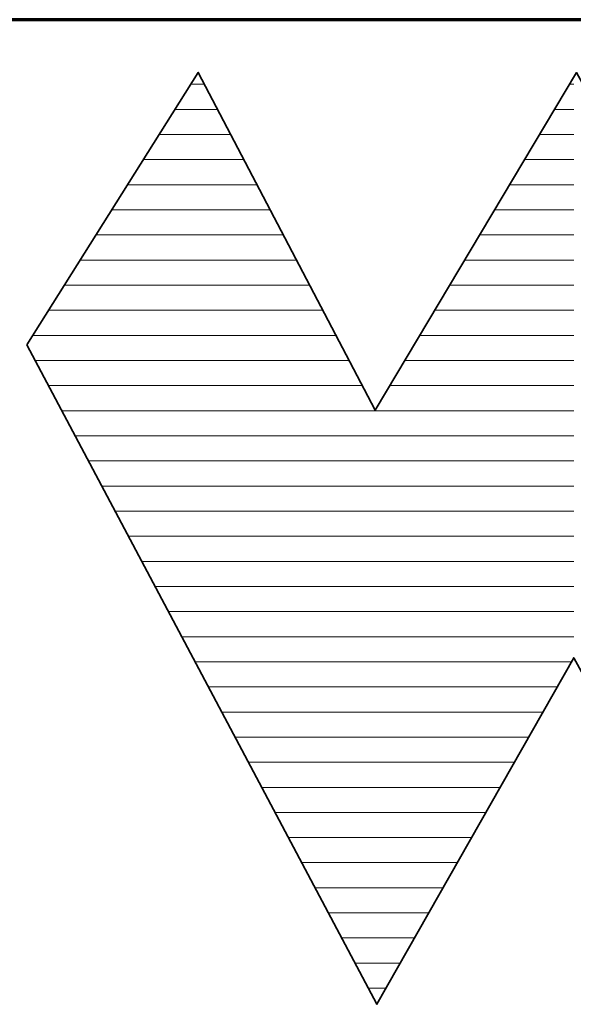
# Model space of a CAD drawing. Units: millimetres. Extents: x 0 to 8910, y 0 to 6300.
# Drawn here: x 6292 to 6408, y 259 to 465 of the extents above; entities that cross this region are included whole.
import ezdxf

# ---------------------------------------------------------------- set-up
doc = ezdxf.new("R2010")
doc.units = ezdxf.units.MM
doc.header["$MEASUREMENT"] = 0
doc.layers.add('(1) Shape lines', color=7, linetype='Continuous', lineweight=35)
doc.layers.add('(9) Sheet', color=7, linetype='Continuous', lineweight=35)

# ---------------------------------------------------------------- blocks, each defined once
blk = doc.blocks.new('HATCH_852_8d81ea3a-55a1-422c-8116-c52303e42420')
at = {"layer": '(1) Shape lines', "color": 0, "lineweight": 9}
for p, q in [((6303.2, 409.5), (6301.51, 409.5)), ((6303.2, 404.25), (6298.21, 404.25)), ((6303.2, 399), (6294.9, 399)), ((6303.2, 393.75), (6295.41, 393.75)), ((6303.2, 388.5), (6298.2, 388.5)), ((6303.2, 383.25), (6300.99, 383.25))]:
    blk.add_line(p, q, dxfattribs=at)
blk = doc.blocks.new('HATCH_853_33fa993f-108c-45d3-8f94-21718ca3357e')
at = {"layer": '(1) Shape lines', "color": 0, "lineweight": 9}
for p, q in [((6303.82, 409.5), (6303.2, 409.5)), ((6305.03, 404.25), (6303.2, 404.25)), ((6306.24, 399), (6303.2, 399)), ((6307.45, 393.75), (6303.2, 393.75)), ((6308.66, 388.5), (6303.2, 388.5)), ((6309.87, 383.25), (6303.2, 383.25)), ((6311.08, 378), (6303.78, 378)), ((6312.29, 372.75), (6306.57, 372.75)), ((6313.5, 367.5), (6309.35, 367.5)), ((6314.71, 362.25), (6312.14, 362.25)), ((6315.92, 357), (6314.93, 357))]:
    blk.add_line(p, q, dxfattribs=at)
blk = doc.blocks.new('HATCH_854_a31d11e6-a468-4d6c-9256-f60756ae5538')
at = {"layer": '(1) Shape lines', "color": 0, "lineweight": 9}
for p, q in [((6316.67, 430.5), (6314.74, 430.5)), ((6316.67, 425.25), (6311.43, 425.25)), ((6316.67, 420), (6308.13, 420)), ((6316.67, 414.75), (6304.82, 414.75)), ((6316.67, 409.5), (6303.82, 409.5)), ((6316.67, 404.25), (6305.03, 404.25)), ((6316.67, 399), (6306.24, 399)), ((6316.67, 393.75), (6307.45, 393.75)), ((6316.67, 388.5), (6308.66, 388.5)), ((6316.67, 383.25), (6309.87, 383.25)), ((6316.67, 378), (6311.08, 378)), ((6316.67, 372.75), (6312.29, 372.75)), ((6316.67, 367.5), (6313.5, 367.5)), ((6316.67, 362.25), (6314.71, 362.25)), ((6316.67, 357), (6315.92, 357))]:
    blk.add_line(p, q, dxfattribs=at)
blk = doc.blocks.new('HATCH_857_a08220d9-be3f-4e1f-a92c-12195ccf0c97')
at = {"layer": '(1) Shape lines', "color": 0, "lineweight": 9}
for p, q in [((6316.96, 430.5), (6316.67, 430.5)), ((6317.46, 425.25), (6316.67, 425.25)), ((6317.95, 420), (6316.67, 420)), ((6318.45, 414.75), (6316.67, 414.75)), ((6318.94, 409.5), (6316.67, 409.5)), ((6319.44, 404.25), (6316.67, 404.25)), ((6319.94, 399), (6316.67, 399)), ((6320.43, 393.75), (6316.67, 393.75)), ((6320.93, 388.5), (6316.67, 388.5)), ((6321.42, 383.25), (6316.67, 383.25)), ((6321.92, 378), (6316.67, 378)), ((6322.42, 372.75), (6316.67, 372.75)), ((6322.91, 367.5), (6316.67, 367.5)), ((6323.41, 362.25), (6316.67, 362.25)), ((6323.9, 357), (6316.67, 357)), ((6324.4, 351.75), (6317.72, 351.75)), ((6324.89, 346.5), (6320.51, 346.5)), ((6325.39, 341.25), (6323.3, 341.25))]:
    blk.add_line(p, q, dxfattribs=at)
blk = doc.blocks.new('HATCH_858_61b71ba8-e475-41c9-905c-1a979ed0d0ee')
at = {"layer": '(1) Shape lines', "color": 0, "lineweight": 9}
for p, q in [((6325.84, 446.25), (6324.66, 446.25)), ((6325.84, 441), (6321.35, 441)), ((6325.84, 435.75), (6318.05, 435.75)), ((6325.84, 430.5), (6316.96, 430.5)), ((6325.84, 425.25), (6317.46, 425.25)), ((6325.84, 420), (6317.95, 420)), ((6325.84, 414.75), (6318.45, 414.75)), ((6325.84, 409.5), (6318.94, 409.5)), ((6325.84, 404.25), (6319.44, 404.25)), ((6325.84, 399), (6319.94, 399)), ((6325.84, 393.75), (6320.43, 393.75)), ((6325.84, 388.5), (6320.93, 388.5)), ((6325.84, 383.25), (6321.42, 383.25)), ((6325.84, 378), (6321.92, 378)), ((6325.84, 372.75), (6322.42, 372.75)), ((6325.84, 367.5), (6322.91, 367.5)), ((6325.84, 362.25), (6323.41, 362.25)), ((6325.84, 357), (6323.9, 357)), ((6325.84, 351.75), (6324.4, 351.75)), ((6325.84, 346.5), (6324.89, 346.5)), ((6325.84, 341.25), (6325.39, 341.25))]:
    blk.add_line(p, q, dxfattribs=at)
blk = doc.blocks.new('HATCH_861_4b81b5ac-3119-4d05-90b8-5dde0872a949')
at = {"layer": '(1) Shape lines', "color": 0, "lineweight": 9}
for p, q in [((6325.88, 446.25), (6325.84, 446.25)), ((6326, 441), (6325.84, 441)), ((6326.12, 435.75), (6325.84, 435.75)), ((6326.24, 430.5), (6325.84, 430.5)), ((6326.36, 425.25), (6325.84, 425.25)), ((6326.48, 420), (6325.84, 420)), ((6326.6, 414.75), (6325.84, 414.75)), ((6326.71, 409.5), (6325.84, 409.5)), ((6326.83, 404.25), (6325.84, 404.25)), ((6326.95, 399), (6325.84, 399)), ((6327.07, 393.75), (6325.84, 393.75)), ((6327.19, 388.5), (6325.84, 388.5)), ((6327.31, 383.25), (6325.84, 383.25)), ((6327.43, 378), (6325.84, 378)), ((6327.54, 372.75), (6325.84, 372.75)), ((6327.66, 367.5), (6325.84, 367.5)), ((6327.78, 362.25), (6325.84, 362.25)), ((6327.9, 357), (6325.84, 357)), ((6328.02, 351.75), (6325.84, 351.75)), ((6328.14, 346.5), (6325.84, 346.5)), ((6328.25, 341.25), (6325.84, 341.25)), ((6328.37, 336), (6326.09, 336))]:
    blk.add_line(p, q, dxfattribs=at)
blk = doc.blocks.new('HATCH_862_b62a0dc7-1353-4343-a364-14b5f2ad306d')
at = {"layer": '(1) Shape lines', "color": 0, "lineweight": 9}
for p, q in [((6328.47, 451.5), (6327.97, 451.5)), ((6328.47, 446.25), (6325.88, 446.25)), ((6328.47, 441), (6326, 441)), ((6328.47, 435.75), (6326.12, 435.75)), ((6328.47, 430.5), (6326.24, 430.5)), ((6328.47, 425.25), (6326.36, 425.25)), ((6328.47, 420), (6326.48, 420)), ((6328.47, 414.75), (6326.6, 414.75)), ((6328.47, 409.5), (6326.71, 409.5)), ((6328.47, 404.25), (6326.83, 404.25)), ((6328.47, 399), (6326.95, 399)), ((6328.47, 393.75), (6327.07, 393.75)), ((6328.47, 388.5), (6327.19, 388.5)), ((6328.47, 383.25), (6327.31, 383.25)), ((6328.47, 378), (6327.43, 378)), ((6328.47, 372.75), (6327.54, 372.75)), ((6328.47, 367.5), (6327.66, 367.5)), ((6328.47, 362.25), (6327.78, 362.25)), ((6328.47, 357), (6327.9, 357)), ((6328.47, 351.75), (6328.02, 351.75)), ((6328.47, 346.5), (6328.14, 346.5)), ((6328.47, 341.25), (6328.25, 341.25)), ((6328.47, 336), (6328.37, 336))]:
    blk.add_line(p, q, dxfattribs=at)
blk = doc.blocks.new('HATCH_865_bab2a3f9-b909-4f95-9139-3cb56edade42')
at = {"layer": '(1) Shape lines', "color": 0, "lineweight": 9}
for p, q in [((6328.48, 451.5), (6328.47, 451.5)), ((6328.53, 446.25), (6328.47, 446.25)), ((6328.57, 441), (6328.47, 441)), ((6328.62, 435.75), (6328.47, 435.75)), ((6328.66, 430.5), (6328.47, 430.5)), ((6328.71, 425.25), (6328.47, 425.25)), ((6328.75, 420), (6328.47, 420)), ((6328.8, 414.75), (6328.47, 414.75)), ((6328.84, 409.5), (6328.47, 409.5)), ((6328.89, 404.25), (6328.47, 404.25)), ((6328.93, 399), (6328.47, 399)), ((6328.98, 393.75), (6328.47, 393.75)), ((6329.02, 388.5), (6328.47, 388.5)), ((6329.07, 383.25), (6328.47, 383.25)), ((6329.11, 378), (6328.47, 378)), ((6329.16, 372.75), (6328.47, 372.75)), ((6329.2, 367.5), (6328.47, 367.5)), ((6329.25, 362.25), (6328.47, 362.25)), ((6329.29, 357), (6328.47, 357)), ((6329.34, 351.75), (6328.47, 351.75)), ((6329.38, 346.5), (6328.47, 346.5)), ((6329.43, 341.25), (6328.47, 341.25)), ((6329.47, 336), (6328.47, 336)), ((6329.52, 330.75), (6328.88, 330.75))]:
    blk.add_line(p, q, dxfattribs=at)
blk = doc.blocks.new('HATCH_866_365a2430-2c52-4a99-adee-3e9c44fbc3d4')
at = {"layer": '(1) Shape lines', "color": 0, "lineweight": 9}
for p, q in [((6329.53, 451.5), (6328.48, 451.5)), ((6329.53, 446.25), (6328.53, 446.25)), ((6329.53, 441), (6328.57, 441)), ((6329.53, 435.75), (6328.62, 435.75)), ((6329.53, 430.5), (6328.66, 430.5)), ((6329.53, 425.25), (6328.71, 425.25)), ((6329.53, 420), (6328.75, 420)), ((6329.53, 414.75), (6328.8, 414.75)), ((6329.53, 409.5), (6328.84, 409.5)), ((6329.53, 404.25), (6328.89, 404.25)), ((6329.53, 399), (6328.93, 399)), ((6329.53, 393.75), (6328.98, 393.75)), ((6329.53, 388.5), (6329.02, 388.5)), ((6329.53, 383.25), (6329.07, 383.25)), ((6329.53, 378), (6329.11, 378)), ((6329.53, 372.75), (6329.16, 372.75)), ((6329.53, 367.5), (6329.2, 367.5)), ((6329.53, 362.25), (6329.25, 362.25)), ((6329.53, 357), (6329.29, 357)), ((6329.53, 351.75), (6329.34, 351.75)), ((6329.53, 346.5), (6329.38, 346.5)), ((6329.53, 341.25), (6329.43, 341.25)), ((6329.53, 336), (6329.47, 336)), ((6329.53, 330.75), (6329.52, 330.75))]:
    blk.add_line(p, q, dxfattribs=at)
blk = doc.blocks.new('HATCH_869_c0481b1a-ba84-494a-88d7-174310de9eac')
at = {"layer": '(1) Shape lines', "color": 0, "lineweight": 9}
for p, q in [((6329.63, 451.5), (6329.53, 451.5)), ((6329.84, 446.25), (6329.53, 446.25)), ((6330.05, 441), (6329.53, 441)), ((6330.26, 435.75), (6329.53, 435.75)), ((6330.47, 430.5), (6329.53, 430.5)), ((6330.69, 425.25), (6329.53, 425.25)), ((6330.9, 420), (6329.53, 420)), ((6331.11, 414.75), (6329.53, 414.75)), ((6331.32, 409.5), (6329.53, 409.5)), ((6331.53, 404.25), (6329.53, 404.25)), ((6331.74, 399), (6329.53, 399)), ((6331.95, 393.75), (6329.53, 393.75)), ((6332.17, 388.5), (6329.53, 388.5)), ((6332.38, 383.25), (6329.53, 383.25)), ((6332.59, 378), (6329.53, 378)), ((6332.8, 372.75), (6329.53, 372.75)), ((6333.01, 367.5), (6329.53, 367.5)), ((6333.22, 362.25), (6329.53, 362.25)), ((6333.44, 357), (6329.53, 357)), ((6333.65, 351.75), (6329.53, 351.75)), ((6333.86, 346.5), (6329.53, 346.5)), ((6334.07, 341.25), (6329.53, 341.25)), ((6334.28, 336), (6329.53, 336)), ((6334.49, 330.75), (6329.53, 330.75)), ((6334.7, 325.5), (6331.67, 325.5)), ((6334.92, 320.25), (6334.46, 320.25))]:
    blk.add_line(p, q, dxfattribs=at)
blk = doc.blocks.new('HATCH_870_66ad4d5f-d0bb-4396-8b04-ad3fe403095b')
at = {"layer": '(1) Shape lines', "color": 0, "lineweight": 9}
for p, q in [((6330.83, 451.5), (6329.63, 451.5)), ((6333.58, 446.25), (6329.84, 446.25)), ((6334.95, 441), (6330.05, 441)), ((6334.95, 435.75), (6330.26, 435.75)), ((6334.95, 430.5), (6330.47, 430.5)), ((6334.95, 425.25), (6330.69, 425.25)), ((6334.95, 420), (6330.9, 420)), ((6334.95, 414.75), (6331.11, 414.75)), ((6334.95, 409.5), (6331.32, 409.5)), ((6334.95, 404.25), (6331.53, 404.25)), ((6334.95, 399), (6331.74, 399)), ((6334.95, 393.75), (6331.95, 393.75)), ((6334.95, 388.5), (6332.17, 388.5)), ((6334.95, 383.25), (6332.38, 383.25)), ((6334.95, 378), (6332.59, 378)), ((6334.95, 372.75), (6332.8, 372.75)), ((6334.95, 367.5), (6333.01, 367.5)), ((6334.95, 362.25), (6333.22, 362.25)), ((6334.95, 357), (6333.44, 357)), ((6334.95, 351.75), (6333.65, 351.75)), ((6334.95, 346.5), (6333.86, 346.5)), ((6334.95, 341.25), (6334.07, 341.25)), ((6334.95, 336), (6334.28, 336)), ((6334.95, 330.75), (6334.49, 330.75)), ((6334.95, 325.5), (6334.7, 325.5)), ((6334.95, 320.25), (6334.92, 320.25))]:
    blk.add_line(p, q, dxfattribs=at)
blk = doc.blocks.new('HATCH_873_c91a64e8-2f4c-4a2e-b8ac-08d7fd4e1757')
at = {"layer": '(1) Shape lines', "color": 0, "lineweight": 9}
for p, q in [((6335, 441), (6334.95, 441)), ((6335.08, 435.75), (6334.95, 435.75)), ((6335.17, 430.5), (6334.95, 430.5)), ((6335.25, 425.25), (6334.95, 425.25)), ((6335.34, 420), (6334.95, 420)), ((6335.42, 414.75), (6334.95, 414.75)), ((6335.51, 409.5), (6334.95, 409.5)), ((6335.59, 404.25), (6334.95, 404.25)), ((6335.68, 399), (6334.95, 399)), ((6335.76, 393.75), (6334.95, 393.75)), ((6335.85, 388.5), (6334.95, 388.5)), ((6335.93, 383.25), (6334.95, 383.25)), ((6336.02, 378), (6334.95, 378)), ((6336.1, 372.75), (6334.95, 372.75)), ((6336.19, 367.5), (6334.95, 367.5)), ((6336.27, 362.25), (6334.95, 362.25)), ((6336.36, 357), (6334.95, 357)), ((6336.44, 351.75), (6334.95, 351.75)), ((6336.53, 346.5), (6334.95, 346.5)), ((6336.61, 341.25), (6334.95, 341.25)), ((6336.7, 336), (6334.95, 336)), ((6336.78, 330.75), (6334.95, 330.75)), ((6336.87, 325.5), (6334.95, 325.5)), ((6336.95, 320.25), (6334.95, 320.25))]:
    blk.add_line(p, q, dxfattribs=at)
blk = doc.blocks.new('HATCH_874_c123066c-6be5-4f43-bdc5-a004890c342e')
at = {"layer": '(1) Shape lines', "color": 0, "lineweight": 9}
for p, q in [((6336.33, 441), (6335, 441)), ((6337.03, 435.75), (6335.08, 435.75)), ((6337.03, 430.5), (6335.17, 430.5)), ((6337.03, 425.25), (6335.25, 425.25)), ((6337.03, 420), (6335.34, 420)), ((6337.03, 414.75), (6335.42, 414.75)), ((6337.03, 409.5), (6335.51, 409.5)), ((6337.03, 404.25), (6335.59, 404.25)), ((6337.03, 399), (6335.68, 399)), ((6337.03, 393.75), (6335.76, 393.75)), ((6337.03, 388.5), (6335.85, 388.5)), ((6337.03, 383.25), (6335.93, 383.25)), ((6337.03, 378), (6336.02, 378)), ((6337.03, 372.75), (6336.1, 372.75)), ((6337.03, 367.5), (6336.19, 367.5)), ((6337.03, 362.25), (6336.27, 362.25)), ((6337.03, 357), (6336.36, 357)), ((6337.03, 351.75), (6336.44, 351.75)), ((6337.03, 346.5), (6336.53, 346.5)), ((6337.03, 341.25), (6336.61, 341.25)), ((6337.03, 336), (6336.7, 336)), ((6337.03, 330.75), (6336.78, 330.75)), ((6337.03, 325.5), (6336.87, 325.5)), ((6337.03, 320.25), (6336.95, 320.25))]:
    blk.add_line(p, q, dxfattribs=at)
blk = doc.blocks.new('HATCH_877_2855c565-98bd-40c6-b26b-ed879845e117')
at = {"layer": '(1) Shape lines', "color": 0, "lineweight": 9}
for p, q in [((6337.29, 435.75), (6337.03, 435.75)), ((6337.65, 430.5), (6337.03, 430.5)), ((6338, 425.25), (6337.03, 425.25)), ((6338.35, 420), (6337.03, 420)), ((6338.7, 414.75), (6337.03, 414.75)), ((6339.05, 409.5), (6337.03, 409.5)), ((6339.41, 404.25), (6337.03, 404.25)), ((6339.76, 399), (6337.03, 399)), ((6340.11, 393.75), (6337.03, 393.75)), ((6340.46, 388.5), (6337.03, 388.5)), ((6340.82, 383.25), (6337.03, 383.25)), ((6341.17, 378), (6337.03, 378)), ((6341.52, 372.75), (6337.03, 372.75)), ((6341.87, 367.5), (6337.03, 367.5)), ((6342.22, 362.25), (6337.03, 362.25)), ((6342.58, 357), (6337.03, 357)), ((6342.93, 351.75), (6337.03, 351.75)), ((6343.28, 346.5), (6337.03, 346.5)), ((6343.63, 341.25), (6337.03, 341.25)), ((6343.99, 336), (6337.03, 336)), ((6344.34, 330.75), (6337.03, 330.75)), ((6344.69, 325.5), (6337.03, 325.5)), ((6345.04, 320.25), (6337.03, 320.25)), ((6345.4, 315), (6337.25, 315)), ((6345.75, 309.75), (6340.04, 309.75)), ((6346.1, 304.5), (6342.83, 304.5)), ((6346.45, 299.25), (6345.62, 299.25))]:
    blk.add_line(p, q, dxfattribs=at)
blk = doc.blocks.new('HATCH_878_93630ef3-e20e-4ab8-907e-b22a5549f55d')
at = {"layer": '(1) Shape lines', "color": 0, "lineweight": 9}
for p, q in [((6339.08, 435.75), (6337.29, 435.75)), ((6341.84, 430.5), (6337.65, 430.5)), ((6344.59, 425.25), (6338, 425.25)), ((6346.57, 420), (6338.35, 420)), ((6346.57, 414.75), (6338.7, 414.75)), ((6346.57, 409.5), (6339.05, 409.5)), ((6346.57, 404.25), (6339.41, 404.25)), ((6346.57, 399), (6339.76, 399)), ((6346.57, 393.75), (6340.11, 393.75)), ((6346.57, 388.5), (6340.46, 388.5)), ((6346.57, 383.25), (6340.82, 383.25)), ((6346.57, 378), (6341.17, 378)), ((6346.57, 372.75), (6341.52, 372.75)), ((6346.57, 367.5), (6341.87, 367.5)), ((6346.57, 362.25), (6342.22, 362.25)), ((6346.57, 357), (6342.58, 357)), ((6346.57, 351.75), (6342.93, 351.75)), ((6346.57, 346.5), (6343.28, 346.5)), ((6346.57, 341.25), (6343.63, 341.25)), ((6346.57, 336), (6343.99, 336)), ((6346.57, 330.75), (6344.34, 330.75)), ((6346.57, 325.5), (6344.69, 325.5)), ((6346.57, 320.25), (6345.04, 320.25)), ((6346.57, 315), (6345.4, 315)), ((6346.57, 309.75), (6345.75, 309.75)), ((6346.57, 304.5), (6346.1, 304.5)), ((6346.57, 299.25), (6346.45, 299.25))]:
    blk.add_line(p, q, dxfattribs=at)
blk = doc.blocks.new('HATCH_879_80b87ab0-7650-435e-8344-1b8b5fddd45b')
at = {"layer": '(1) Shape lines', "color": 0, "lineweight": 9}
for p, q in [((6346.71, 420), (6346.57, 420)), ((6347.19, 414.75), (6346.57, 414.75)), ((6347.67, 409.5), (6346.57, 409.5)), ((6348.15, 404.25), (6346.57, 404.25)), ((6348.63, 399), (6346.57, 399)), ((6349.11, 393.75), (6346.57, 393.75)), ((6349.59, 388.5), (6346.57, 388.5)), ((6350.07, 383.25), (6346.57, 383.25)), ((6350.55, 378), (6346.57, 378)), ((6351.03, 372.75), (6346.57, 372.75)), ((6351.51, 367.5), (6346.57, 367.5)), ((6351.99, 362.25), (6346.57, 362.25)), ((6352.47, 357), (6346.57, 357)), ((6352.95, 351.75), (6346.57, 351.75)), ((6353.43, 346.5), (6346.57, 346.5)), ((6353.91, 341.25), (6346.57, 341.25)), ((6354.39, 336), (6346.57, 336)), ((6354.87, 330.75), (6346.57, 330.75)), ((6355.35, 325.5), (6346.57, 325.5)), ((6355.83, 320.25), (6346.57, 320.25)), ((6356.31, 315), (6346.57, 315)), ((6356.79, 309.75), (6346.57, 309.75)), ((6357.27, 304.5), (6346.57, 304.5)), ((6357.75, 299.25), (6346.57, 299.25)), ((6358.23, 294), (6348.41, 294)), ((6358.72, 288.75), (6351.2, 288.75)), ((6359.2, 283.5), (6353.99, 283.5)), ((6359.68, 278.25), (6356.78, 278.25)), ((6360.16, 273), (6359.57, 273))]:
    blk.add_line(p, q, dxfattribs=at)
blk = doc.blocks.new('HATCH_880_bb6356f2-665d-49f2-bb8e-6005f405ee97')
at = {"layer": '(1) Shape lines', "color": 0, "lineweight": 9}
for p, q in [((6347.34, 420), (6346.71, 420)), ((6350.09, 414.75), (6347.19, 414.75)), ((6352.84, 409.5), (6347.67, 409.5)), ((6355.6, 404.25), (6348.15, 404.25)), ((6358.35, 399), (6348.63, 399)), ((6360.28, 393.75), (6349.11, 393.75)), ((6360.28, 388.5), (6349.59, 388.5)), ((6360.28, 383.25), (6350.07, 383.25)), ((6360.28, 378), (6350.55, 378)), ((6360.28, 372.75), (6351.03, 372.75)), ((6360.28, 367.5), (6351.51, 367.5)), ((6360.28, 362.25), (6351.99, 362.25)), ((6360.28, 357), (6352.47, 357)), ((6360.28, 351.75), (6352.95, 351.75)), ((6360.28, 346.5), (6353.43, 346.5)), ((6360.28, 341.25), (6353.91, 341.25)), ((6360.28, 336), (6354.39, 336)), ((6360.28, 330.75), (6354.87, 330.75)), ((6360.28, 325.5), (6355.35, 325.5)), ((6360.28, 320.25), (6355.83, 320.25)), ((6360.28, 315), (6356.31, 315)), ((6360.28, 309.75), (6356.79, 309.75)), ((6360.28, 304.5), (6357.27, 304.5)), ((6360.28, 299.25), (6357.75, 299.25)), ((6360.28, 294), (6358.23, 294)), ((6360.28, 288.75), (6358.72, 288.75)), ((6360.28, 283.5), (6359.2, 283.5)), ((6360.28, 278.25), (6359.68, 278.25)), ((6360.28, 273), (6360.16, 273))]:
    blk.add_line(p, q, dxfattribs=at)
blk = doc.blocks.new('HATCH_883_9b63f04f-f03c-4634-8ddd-7c4ae462f58d')
at = {"layer": '(1) Shape lines', "color": 0, "lineweight": 9}
for p, q in [((6360.35, 393.75), (6360.28, 393.75)), ((6360.59, 388.5), (6360.28, 388.5)), ((6360.84, 383.25), (6360.28, 383.25)), ((6361.08, 378), (6360.28, 378)), ((6361.32, 372.75), (6360.28, 372.75)), ((6361.56, 367.5), (6360.28, 367.5)), ((6361.8, 362.25), (6360.28, 362.25)), ((6362.05, 357), (6360.28, 357)), ((6362.29, 351.75), (6360.28, 351.75)), ((6362.53, 346.5), (6360.28, 346.5)), ((6362.77, 341.25), (6360.28, 341.25)), ((6363.02, 336), (6360.28, 336)), ((6363.26, 330.75), (6360.28, 330.75)), ((6363.5, 325.5), (6360.28, 325.5)), ((6363.74, 320.25), (6360.28, 320.25)), ((6363.99, 315), (6360.28, 315)), ((6364.23, 309.75), (6360.28, 309.75)), ((6364.47, 304.5), (6360.28, 304.5)), ((6364.71, 299.25), (6360.28, 299.25)), ((6364.96, 294), (6360.28, 294)), ((6365.2, 288.75), (6360.28, 288.75)), ((6365.44, 283.5), (6360.28, 283.5)), ((6365.68, 278.25), (6360.28, 278.25)), ((6365.92, 273), (6360.28, 273)), ((6366.17, 267.75), (6362.36, 267.75)), ((6366.41, 262.5), (6365.15, 262.5))]:
    blk.add_line(p, q, dxfattribs=at)
blk = doc.blocks.new('HATCH_884_6665b563-2334-4fe7-b9af-084b042d8a14')
at = {"layer": '(1) Shape lines', "color": 0, "lineweight": 9}
for p, q in [((6361.1, 393.75), (6360.35, 393.75)), ((6363.85, 388.5), (6360.59, 388.5)), ((6366.53, 383.25), (6360.84, 383.25)), ((6366.53, 378), (6361.08, 378)), ((6366.53, 372.75), (6361.32, 372.75)), ((6366.53, 367.5), (6361.56, 367.5)), ((6366.53, 362.25), (6361.8, 362.25)), ((6366.53, 357), (6362.05, 357)), ((6366.53, 351.75), (6362.29, 351.75)), ((6366.53, 346.5), (6362.53, 346.5)), ((6366.53, 341.25), (6362.77, 341.25)), ((6366.53, 336), (6363.02, 336)), ((6366.53, 330.75), (6363.26, 330.75)), ((6366.53, 325.5), (6363.5, 325.5)), ((6366.53, 320.25), (6363.74, 320.25)), ((6366.53, 315), (6363.99, 315)), ((6366.53, 309.75), (6364.23, 309.75)), ((6366.53, 304.5), (6364.47, 304.5)), ((6366.53, 299.25), (6364.71, 299.25)), ((6366.53, 294), (6364.96, 294)), ((6366.53, 288.75), (6365.2, 288.75)), ((6366.53, 283.5), (6365.44, 283.5)), ((6366.53, 278.25), (6365.68, 278.25)), ((6366.53, 273), (6365.92, 273)), ((6366.53, 267.75), (6366.17, 267.75)), ((6366.53, 262.5), (6366.41, 262.5))]:
    blk.add_line(p, q, dxfattribs=at)
blk = doc.blocks.new('HATCH_887_1e7bfdd5-ceb9-4caa-a931-ae65afd30fce')
at = {"layer": '(1) Shape lines', "color": 0, "lineweight": 9}
for p, q in [((6366.53, 383.25), (6366.53, 383.25)), ((6366.55, 378), (6366.53, 378)), ((6366.56, 372.75), (6366.53, 372.75)), ((6366.58, 367.5), (6366.53, 367.5)), ((6366.6, 362.25), (6366.53, 362.25)), ((6366.62, 357), (6366.53, 357)), ((6366.63, 351.75), (6366.53, 351.75)), ((6366.65, 346.5), (6366.53, 346.5)), ((6366.67, 341.25), (6366.53, 341.25)), ((6366.68, 336), (6366.53, 336)), ((6366.7, 330.75), (6366.53, 330.75)), ((6366.72, 325.5), (6366.53, 325.5)), ((6366.74, 320.25), (6366.53, 320.25)), ((6366.75, 315), (6366.53, 315)), ((6366.77, 309.75), (6366.53, 309.75)), ((6366.79, 304.5), (6366.53, 304.5)), ((6366.8, 299.25), (6366.53, 299.25)), ((6366.82, 294), (6366.53, 294)), ((6366.84, 288.75), (6366.53, 288.75)), ((6366.86, 283.5), (6366.53, 283.5)), ((6366.87, 278.25), (6366.53, 278.25)), ((6366.89, 273), (6366.53, 273)), ((6366.91, 267.75), (6366.53, 267.75)), ((6366.92, 262.5), (6366.53, 262.5))]:
    blk.add_line(p, q, dxfattribs=at)
blk = doc.blocks.new('HATCH_888_b1e10602-7a60-49dd-8235-1aaf11a18ef1')
at = {"layer": '(1) Shape lines', "color": 0, "lineweight": 9}
for p, q in [((6366.93, 383.25), (6366.53, 383.25)), ((6366.93, 378), (6366.55, 378)), ((6366.93, 372.75), (6366.56, 372.75)), ((6366.93, 367.5), (6366.58, 367.5)), ((6366.93, 362.25), (6366.6, 362.25)), ((6366.93, 357), (6366.62, 357)), ((6366.93, 351.75), (6366.63, 351.75)), ((6366.93, 346.5), (6366.65, 346.5)), ((6366.93, 341.25), (6366.67, 341.25)), ((6366.93, 336), (6366.68, 336)), ((6366.93, 330.75), (6366.7, 330.75)), ((6366.93, 325.5), (6366.72, 325.5)), ((6366.93, 320.25), (6366.74, 320.25)), ((6366.93, 315), (6366.75, 315)), ((6366.93, 309.75), (6366.77, 309.75)), ((6366.93, 304.5), (6366.79, 304.5)), ((6366.93, 299.25), (6366.8, 299.25)), ((6366.93, 294), (6366.82, 294)), ((6366.93, 288.75), (6366.84, 288.75)), ((6366.93, 283.5), (6366.86, 283.5)), ((6366.93, 278.25), (6366.87, 278.25)), ((6366.93, 273), (6366.89, 273)), ((6366.93, 267.75), (6366.91, 267.75)), ((6366.93, 262.5), (6366.92, 262.5))]:
    blk.add_line(p, q, dxfattribs=at)
blk = doc.blocks.new('HATCH_891_75a19ec6-ccce-42e2-a821-0ea28ab2fb13')
at = {"layer": '(1) Shape lines', "color": 0, "lineweight": 9}
for p, q in [((6366.95, 383.25), (6366.93, 383.25)), ((6367.06, 378), (6366.93, 378)), ((6367.17, 372.75), (6366.93, 372.75)), ((6367.28, 367.5), (6366.93, 367.5)), ((6367.39, 362.25), (6366.93, 362.25)), ((6367.5, 357), (6366.93, 357)), ((6367.61, 351.75), (6366.93, 351.75)), ((6367.72, 346.5), (6366.93, 346.5)), ((6367.83, 341.25), (6366.93, 341.25)), ((6367.94, 336), (6366.93, 336)), ((6368.05, 330.75), (6366.93, 330.75)), ((6368.16, 325.5), (6366.93, 325.5)), ((6368.27, 320.25), (6366.93, 320.25)), ((6368.38, 315), (6366.93, 315)), ((6368.49, 309.75), (6366.93, 309.75)), ((6368.6, 304.5), (6366.93, 304.5)), ((6368.71, 299.25), (6366.93, 299.25)), ((6368.82, 294), (6366.93, 294)), ((6368.93, 288.75), (6366.93, 288.75)), ((6369.04, 283.5), (6366.93, 283.5)), ((6369.15, 278.25), (6366.93, 278.25)), ((6369.26, 273), (6366.93, 273)), ((6369.36, 267.75), (6366.93, 267.75)), ((6368.85, 262.5), (6366.93, 262.5))]:
    blk.add_line(p, q, dxfattribs=at)
blk = doc.blocks.new('HATCH_892_4ee588b2-8121-4f05-856b-25c5bde3115a')
at = {"layer": '(1) Shape lines', "color": 0, "lineweight": 9}
for p, q in [((6369.45, 383.25), (6366.95, 383.25)), ((6369.45, 378), (6367.06, 378)), ((6369.45, 372.75), (6367.17, 372.75)), ((6369.45, 367.5), (6367.28, 367.5)), ((6369.45, 362.25), (6367.39, 362.25)), ((6369.45, 357), (6367.5, 357)), ((6369.45, 351.75), (6367.61, 351.75)), ((6369.45, 346.5), (6367.72, 346.5)), ((6369.45, 341.25), (6367.83, 341.25)), ((6369.45, 336), (6367.94, 336)), ((6369.45, 330.75), (6368.05, 330.75)), ((6369.45, 325.5), (6368.16, 325.5)), ((6369.45, 320.25), (6368.27, 320.25)), ((6369.45, 315), (6368.38, 315)), ((6369.45, 309.75), (6368.49, 309.75)), ((6369.45, 304.5), (6368.6, 304.5)), ((6369.45, 299.25), (6368.71, 299.25)), ((6369.45, 294), (6368.82, 294)), ((6369.45, 288.75), (6368.93, 288.75)), ((6369.45, 283.5), (6369.04, 283.5)), ((6369.45, 278.25), (6369.15, 278.25)), ((6369.45, 273), (6369.26, 273)), ((6369.45, 267.75), (6369.36, 267.75))]:
    blk.add_line(p, q, dxfattribs=at)
blk = doc.blocks.new('HATCH_895_b6c338b5-d221-4b5b-a824-43c77c4b1f8d')
at = {"layer": '(1) Shape lines', "color": 0, "lineweight": 9}
for p, q in [((6369.94, 383.25), (6369.45, 383.25)), ((6370.44, 378), (6369.45, 378)), ((6370.95, 372.75), (6369.45, 372.75)), ((6371.45, 367.5), (6369.45, 367.5)), ((6371.96, 362.25), (6369.45, 362.25)), ((6372.46, 357), (6369.45, 357)), ((6372.97, 351.75), (6369.45, 351.75)), ((6373.47, 346.5), (6369.45, 346.5)), ((6373.98, 341.25), (6369.45, 341.25)), ((6374.49, 336), (6369.45, 336)), ((6374.99, 330.75), (6369.45, 330.75)), ((6375.5, 325.5), (6369.45, 325.5)), ((6376, 320.25), (6369.45, 320.25)), ((6376.51, 315), (6369.45, 315)), ((6377.01, 309.75), (6369.45, 309.75)), ((6377.52, 304.5), (6369.45, 304.5)), ((6378.02, 299.25), (6369.45, 299.25)), ((6378.53, 294), (6369.45, 294)), ((6379.03, 288.75), (6369.45, 288.75)), ((6379.54, 283.5), (6369.45, 283.5)), ((6377.8, 278.25), (6369.45, 278.25)), ((6374.81, 273), (6369.45, 273)), ((6371.83, 267.75), (6369.45, 267.75))]:
    blk.add_line(p, q, dxfattribs=at)
blk = doc.blocks.new('HATCH_896_663e2de4-bd7d-47d0-97e2-89bb93d5aff6')
at = {"layer": '(1) Shape lines', "color": 0, "lineweight": 9}
for p, q in [((6379.72, 404.25), (6378.98, 404.25)), ((6379.72, 399), (6375.85, 399)), ((6379.72, 393.75), (6372.71, 393.75)), ((6379.72, 388.5), (6369.58, 388.5)), ((6379.72, 383.25), (6369.94, 383.25)), ((6379.72, 378), (6370.44, 378)), ((6379.72, 372.75), (6370.95, 372.75)), ((6379.72, 367.5), (6371.45, 367.5)), ((6379.72, 362.25), (6371.96, 362.25)), ((6379.72, 357), (6372.46, 357)), ((6379.72, 351.75), (6372.97, 351.75)), ((6379.72, 346.5), (6373.47, 346.5)), ((6379.72, 341.25), (6373.98, 341.25)), ((6379.72, 336), (6374.49, 336)), ((6379.72, 330.75), (6374.99, 330.75)), ((6379.72, 325.5), (6375.5, 325.5)), ((6379.72, 320.25), (6376, 320.25)), ((6379.72, 315), (6376.51, 315)), ((6379.72, 309.75), (6377.01, 309.75)), ((6379.72, 304.5), (6377.52, 304.5)), ((6379.72, 299.25), (6378.02, 299.25)), ((6379.72, 294), (6378.53, 294)), ((6379.72, 288.75), (6379.03, 288.75)), ((6379.72, 283.5), (6379.54, 283.5))]:
    blk.add_line(p, q, dxfattribs=at)
blk = doc.blocks.new('HATCH_899_81915098-1522-460d-81d1-9a3f28dbcda4')
at = {"layer": '(1) Shape lines', "color": 0, "lineweight": 9}
for p, q in [((6379.82, 404.25), (6379.72, 404.25)), ((6380.27, 399), (6379.72, 399)), ((6380.72, 393.75), (6379.72, 393.75)), ((6381.16, 388.5), (6379.72, 388.5)), ((6381.61, 383.25), (6379.72, 383.25)), ((6382.06, 378), (6379.72, 378)), ((6382.51, 372.75), (6379.72, 372.75)), ((6382.95, 367.5), (6379.72, 367.5)), ((6383.4, 362.25), (6379.72, 362.25)), ((6383.85, 357), (6379.72, 357)), ((6384.29, 351.75), (6379.72, 351.75)), ((6384.74, 346.5), (6379.72, 346.5)), ((6385.19, 341.25), (6379.72, 341.25)), ((6385.64, 336), (6379.72, 336)), ((6386.08, 330.75), (6379.72, 330.75)), ((6386.53, 325.5), (6379.72, 325.5)), ((6386.98, 320.25), (6379.72, 320.25)), ((6387.42, 315), (6379.72, 315)), ((6387.87, 309.75), (6379.72, 309.75)), ((6388.32, 304.5), (6379.72, 304.5)), ((6388.77, 299.25), (6379.72, 299.25)), ((6386.75, 294), (6379.72, 294)), ((6383.76, 288.75), (6379.72, 288.75)), ((6380.78, 283.5), (6379.72, 283.5))]:
    blk.add_line(p, q, dxfattribs=at)
blk = doc.blocks.new('HATCH_900_fcae651a-7925-48b7-bb7f-0d23da403966')
at = {"layer": '(1) Shape lines', "color": 0, "lineweight": 9}
for p, q in [((6388.89, 420), (6388.39, 420)), ((6388.89, 414.75), (6385.25, 414.75)), ((6388.89, 409.5), (6382.12, 409.5)), ((6388.89, 404.25), (6379.82, 404.25)), ((6388.89, 399), (6380.27, 399)), ((6388.89, 393.75), (6380.72, 393.75)), ((6388.89, 388.5), (6381.16, 388.5)), ((6388.89, 383.25), (6381.61, 383.25)), ((6388.89, 378), (6382.06, 378)), ((6388.89, 372.75), (6382.51, 372.75)), ((6388.89, 367.5), (6382.95, 367.5)), ((6388.89, 362.25), (6383.4, 362.25)), ((6388.89, 357), (6383.85, 357)), ((6388.89, 351.75), (6384.29, 351.75)), ((6388.89, 346.5), (6384.74, 346.5)), ((6388.89, 341.25), (6385.19, 341.25)), ((6388.89, 336), (6385.64, 336)), ((6388.89, 330.75), (6386.08, 330.75)), ((6388.89, 325.5), (6386.53, 325.5)), ((6388.89, 320.25), (6386.98, 320.25)), ((6388.89, 315), (6387.42, 315)), ((6388.89, 309.75), (6387.87, 309.75)), ((6388.89, 304.5), (6388.32, 304.5)), ((6388.89, 299.25), (6388.77, 299.25))]:
    blk.add_line(p, q, dxfattribs=at)
blk = doc.blocks.new('HATCH_901_8a3b3232-02d7-48de-8e7e-c47532ccc7ac')
at = {"layer": '(1) Shape lines', "color": 0, "lineweight": 9}
for p, q in [((6389.01, 420), (6388.89, 420)), ((6389.74, 414.75), (6388.89, 414.75)), ((6390.47, 409.5), (6388.89, 409.5)), ((6391.19, 404.25), (6388.89, 404.25)), ((6391.92, 399), (6388.89, 399)), ((6392.65, 393.75), (6388.89, 393.75)), ((6393.38, 388.5), (6388.89, 388.5)), ((6394.11, 383.25), (6388.89, 383.25)), ((6394.83, 378), (6388.89, 378)), ((6395.56, 372.75), (6388.89, 372.75)), ((6396.29, 367.5), (6388.89, 367.5)), ((6397.02, 362.25), (6388.89, 362.25)), ((6397.75, 357), (6388.89, 357)), ((6398.48, 351.75), (6388.89, 351.75)), ((6399.2, 346.5), (6388.89, 346.5)), ((6399.93, 341.25), (6388.89, 341.25)), ((6400.66, 336), (6388.89, 336)), ((6401.39, 330.75), (6388.89, 330.75)), ((6402.12, 325.5), (6388.89, 325.5)), ((6401.66, 320.25), (6388.89, 320.25)), ((6398.68, 315), (6388.89, 315)), ((6395.69, 309.75), (6388.89, 309.75)), ((6392.71, 304.5), (6388.89, 304.5)), ((6389.73, 299.25), (6388.89, 299.25))]:
    blk.add_line(p, q, dxfattribs=at)
blk = doc.blocks.new('HATCH_902_deb7faa6-aecd-430a-a9f5-83cb94566d4e')
at = {"layer": '(1) Shape lines', "color": 0, "lineweight": 9}
for p, q in [((6402.61, 441), (6400.93, 441)), ((6402.61, 435.75), (6397.79, 435.75)), ((6402.61, 430.5), (6394.66, 430.5)), ((6402.61, 425.25), (6391.52, 425.25)), ((6402.61, 420), (6389.01, 420)), ((6402.61, 414.75), (6389.74, 414.75)), ((6402.61, 409.5), (6390.47, 409.5)), ((6402.61, 404.25), (6391.19, 404.25)), ((6402.61, 399), (6391.92, 399)), ((6402.61, 393.75), (6392.65, 393.75)), ((6402.61, 388.5), (6393.38, 388.5)), ((6402.61, 383.25), (6394.11, 383.25)), ((6402.61, 378), (6394.83, 378)), ((6402.61, 372.75), (6395.56, 372.75)), ((6402.61, 367.5), (6396.29, 367.5)), ((6402.61, 362.25), (6397.02, 362.25)), ((6402.61, 357), (6397.75, 357)), ((6402.61, 351.75), (6398.48, 351.75)), ((6402.61, 346.5), (6399.2, 346.5)), ((6402.61, 341.25), (6399.93, 341.25)), ((6402.61, 336), (6400.66, 336)), ((6402.61, 330.75), (6401.39, 330.75)), ((6402.61, 325.5), (6402.12, 325.5))]:
    blk.add_line(p, q, dxfattribs=at)
blk = doc.blocks.new('HATCH_905_ae202dbb-6c94-4078-9f36-ab6916f36150')
at = {"layer": '(1) Shape lines', "color": 0, "lineweight": 9}
for p, q in [((6402.75, 441), (6402.61, 441)), ((6403.01, 435.75), (6402.61, 435.75)), ((6403.26, 430.5), (6402.61, 430.5)), ((6403.52, 425.25), (6402.61, 425.25)), ((6403.78, 420), (6402.61, 420)), ((6404.03, 414.75), (6402.61, 414.75)), ((6404.29, 409.5), (6402.61, 409.5)), ((6404.55, 404.25), (6402.61, 404.25)), ((6404.8, 399), (6402.61, 399)), ((6405.06, 393.75), (6402.61, 393.75)), ((6405.32, 388.5), (6402.61, 388.5)), ((6405.57, 383.25), (6402.61, 383.25)), ((6405.83, 378), (6402.61, 378)), ((6406.09, 372.75), (6402.61, 372.75)), ((6406.34, 367.5), (6402.61, 367.5)), ((6406.6, 362.25), (6402.61, 362.25)), ((6406.86, 357), (6402.61, 357)), ((6407.11, 351.75), (6402.61, 351.75)), ((6407.37, 346.5), (6402.61, 346.5)), ((6407.63, 341.25), (6402.61, 341.25)), ((6407.88, 336), (6402.61, 336)), ((6407.63, 330.75), (6402.61, 330.75)), ((6404.64, 325.5), (6402.61, 325.5))]:
    blk.add_line(p, q, dxfattribs=at)
blk = doc.blocks.new('HATCH_906_5979aa61-fbf5-49cc-aed4-76839b5ebb99')
at = {"layer": '(1) Shape lines', "color": 0, "lineweight": 9}
for p, q in [((6408.1, 451.5), (6407.2, 451.5)), ((6408.1, 446.25), (6404.06, 446.25)), ((6408.1, 441), (6402.75, 441)), ((6408.1, 435.75), (6403.01, 435.75)), ((6408.1, 430.5), (6403.26, 430.5)), ((6408.1, 425.25), (6403.52, 425.25)), ((6408.1, 420), (6403.78, 420)), ((6408.1, 414.75), (6404.03, 414.75)), ((6408.1, 409.5), (6404.29, 409.5)), ((6408.1, 404.25), (6404.55, 404.25)), ((6408.1, 399), (6404.8, 399)), ((6408.1, 393.75), (6405.06, 393.75)), ((6408.1, 388.5), (6405.32, 388.5)), ((6408.1, 383.25), (6405.57, 383.25)), ((6408.1, 378), (6405.83, 378)), ((6408.1, 372.75), (6406.09, 372.75)), ((6408.1, 367.5), (6406.34, 367.5)), ((6408.1, 362.25), (6406.6, 362.25)), ((6408.1, 357), (6406.86, 357)), ((6408.1, 351.75), (6407.11, 351.75)), ((6408.1, 346.5), (6407.37, 346.5)), ((6408.1, 341.25), (6407.63, 341.25)), ((6408.1, 336), (6407.88, 336))]:
    blk.add_line(p, q, dxfattribs=at)
blk = doc.blocks.new('GROUP_0_02805f11-b008-401e-a43f-748332b5d809')
at = {"layer": '(9) Sheet', "color": 7, "linetype": 'Continuous', "lineweight": 70, "ltscale": 45}
blk.add_line((6765, 465), (6061.5, 465), dxfattribs=at)
at = {"layer": '(9) Sheet', "color": 7, "linetype": 'Continuous', "lineweight": 35, "ltscale": 15}
blk.add_lwpolyline([(6293.66, 397.04), (6329.53, 453.98), (6366.53, 383.39), (6408.66, 453.95), (6447.38, 383.38), (6487.79, 453.95), (6516.84, 397.04), (6447.79, 259.13), (6408.1, 331.58), (6366.93, 259.13)], close=True, dxfattribs=at)
at = {"layer": '(1) Shape lines', "color": 154, "linetype": 'ByBlock'}
for name in ['HATCH_862_b62a0dc7-1353-4343-a364-14b5f2ad306d', 'HATCH_865_bab2a3f9-b909-4f95-9139-3cb56edade42', 'HATCH_866_365a2430-2c52-4a99-adee-3e9c44fbc3d4', 'HATCH_869_c0481b1a-ba84-494a-88d7-174310de9eac', 'HATCH_870_66ad4d5f-d0bb-4396-8b04-ad3fe403095b', 'HATCH_906_5979aa61-fbf5-49cc-aed4-76839b5ebb99', 'HATCH_858_61b71ba8-e475-41c9-905c-1a979ed0d0ee', 'HATCH_861_4b81b5ac-3119-4d05-90b8-5dde0872a949', 'HATCH_873_c91a64e8-2f4c-4a2e-b8ac-08d7fd4e1757', 'HATCH_874_c123066c-6be5-4f43-bdc5-a004890c342e', 'HATCH_902_deb7faa6-aecd-430a-a9f5-83cb94566d4e', 'HATCH_905_ae202dbb-6c94-4078-9f36-ab6916f36150', 'HATCH_877_2855c565-98bd-40c6-b26b-ed879845e117', 'HATCH_878_93630ef3-e20e-4ab8-907e-b22a5549f55d', 'HATCH_854_a31d11e6-a468-4d6c-9256-f60756ae5538', 'HATCH_857_a08220d9-be3f-4e1f-a92c-12195ccf0c97', 'HATCH_879_80b87ab0-7650-435e-8344-1b8b5fddd45b', 'HATCH_880_bb6356f2-665d-49f2-bb8e-6005f405ee97', 'HATCH_900_fcae651a-7925-48b7-bb7f-0d23da403966', 'HATCH_901_8a3b3232-02d7-48de-8e7e-c47532ccc7ac', 'HATCH_852_8d81ea3a-55a1-422c-8116-c52303e42420', 'HATCH_853_33fa993f-108c-45d3-8f94-21718ca3357e', 'HATCH_896_663e2de4-bd7d-47d0-97e2-89bb93d5aff6', 'HATCH_899_81915098-1522-460d-81d1-9a3f28dbcda4', 'HATCH_883_9b63f04f-f03c-4634-8ddd-7c4ae462f58d', 'HATCH_884_6665b563-2334-4fe7-b9af-084b042d8a14', 'HATCH_887_1e7bfdd5-ceb9-4caa-a931-ae65afd30fce', 'HATCH_888_b1e10602-7a60-49dd-8235-1aaf11a18ef1', 'HATCH_891_75a19ec6-ccce-42e2-a821-0ea28ab2fb13', 'HATCH_892_4ee588b2-8121-4f05-856b-25c5bde3115a', 'HATCH_895_b6c338b5-d221-4b5b-a824-43c77c4b1f8d']:
    blk.add_blockref(name, (0, 0), dxfattribs=at)

msp = doc.modelspace()

# ---------------------------------------------------------------- block references
at = {"color": 7, "linetype": 'ByBlock'}
msp.add_blockref('GROUP_0_02805f11-b008-401e-a43f-748332b5d809', (0, 0), dxfattribs=at)

doc.saveas('drawing.dxf')
